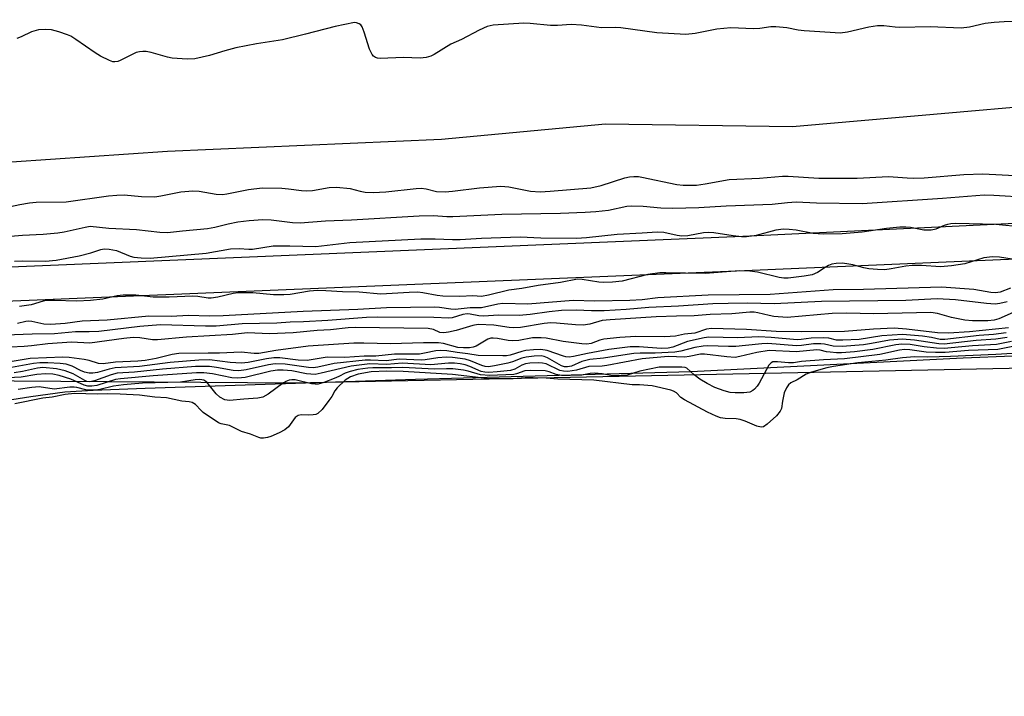
# Model space of a CAD drawing. Units: inches. Extents: x 1207767 to 1213766, y 509458 to 513459.
# Drawn here: x 1211420 to 1211649, y 510412 to 510569 of the extents above; entities that cross this region are included whole.
import ezdxf

# ---------------------------------------------------------------- set-up
doc = ezdxf.new("R2010")
doc.units = ezdxf.units.IN
doc.header["$MEASUREMENT"] = 0
for name, color, linetype in [('HYDRO-Single Line Stream', 4, 'Continuous'), ('HYDRO-Stream Poly Centerlines', 142, 'Continuous'), ('HYDRO-Water Body', 4, 'Continuous'), ('NTRL-Trees', 3, 'Continuous'), ('TRANS-Road', 130, 'Continuous'), ('Undefined', 1, 'Continuous')]:
    doc.layers.add(name, color=color, linetype=linetype)

msp = doc.modelspace()

# ---------------------------------------------------------------- linework, layer by layer
at = {"layer": 'HYDRO-Single Line Stream'}
msp.add_lwpolyline([(1212042.6, 510561.1), (1211908.44, 510561.88), (1211879.79, 510561.12), (1211817.66, 510559.48), (1211740.88, 510555.39), (1211691.51, 510552.35), (1211599.54, 510544.29), (1211556.17, 510544.88), (1211518.1, 510541.36), (1211454.53, 510538.57), (1211400.15, 510534.85), (1211374.72, 510537.93), (1211251.38, 510536.57)], dxfattribs=at)
at = {"layer": 'HYDRO-Stream Poly Centerlines'}
msp.add_lwpolyline([(1211404.14, 510478.77), (1211422.74, 510481.76), (1211430.68, 510482.8), (1211437.23, 510483.23), (1211449.29, 510483.68), (1211512.04, 510485.72), (1211575.92, 510487.5), (1211639.17, 510490.73), (1211662.17, 510491.59), (1211688.44, 510491.68), (1211721.3, 510491.16), (1211735.08, 510490.85), (1211743.46, 510490.95), (1211751.05, 510491.72), (1211771.64, 510494.96), (1211779.35, 510495.83), (1211787.1, 510495.98), (1211805.66, 510495.67), (1211813.86, 510495.88), (1211823.59, 510496.46), (1211861.85, 510499.75), (1211902.79, 510500.55)], dxfattribs=at)
at = {"layer": 'HYDRO-Water Body'}
msp.add_lwpolyline([(1211404.14, 510478.77), (1211422.74, 510481.76), (1211430.68, 510482.8), (1211437.23, 510483.23), (1211449.29, 510483.68), (1211512.04, 510485.72), (1211575.92, 510487.5), (1211639.17, 510490.73), (1211662.17, 510491.59), (1211688.44, 510491.68), (1211721.3, 510491.16), (1211735.08, 510490.85), (1211743.46, 510490.95), (1211751.05, 510491.72), (1211771.64, 510494.96), (1211779.35, 510495.83), (1211787.1, 510495.98), (1211805.66, 510495.67), (1211813.86, 510495.88), (1211823.59, 510496.46), (1211861.85, 510499.75), (1211902.79, 510500.55)], dxfattribs=at)
at = {"layer": 'NTRL-Trees'}
msp.add_lwpolyline([(1212490.38, 510512.59), (1212339.92, 510502.36), (1211483.9, 510484.83), (1210747.7, 510490.04), (1210546.79, 510481.29), (1209998.46, 510434.62), (1209734.45, 510412.15)], dxfattribs=at)
at = {"layer": 'TRANS-Road'}
for points in [[(1209838.86, 510535.36), (1210046.14, 510561.73), (1210168.15, 510574.7), (1210244.35, 510579.32), (1210295.49, 510579.05), (1210347.69, 510576.12), (1210499.45, 510554.76), (1210689.85, 510532.46), (1210849.95, 510517.2), (1210991.53, 510504.51), (1211059.78, 510502.54), (1211202.08, 510503.63), (1211397.74, 510510.99), (1211588.03, 510518.91), (1211780.86, 510528.15), (1211926.24, 510532.2), (1212070.59, 510540.3), (1212220.91, 510547.58), (1212369.58, 510554.92), (1212518.47, 510563.75)], [(1212518.99, 510554.77), (1212370.07, 510545.94), (1212221.35, 510538.59), (1212071.06, 510531.31), (1211926.62, 510523.21), (1211781.11, 510519.15), (1211588.39, 510510.92), (1211398.05, 510502.99), (1211202.26, 510495.63), (1211059.69, 510494.53), (1210991.06, 510496.52), (1210849.22, 510509.23), (1210689.01, 510524.51), (1210498.42, 510546.82), (1210346.9, 510568.15), (1210295.25, 510571.05), (1210244.58, 510571.32), (1210168.82, 510566.72), (1210047.07, 510553.79), (1209839.97, 510527.44)]]:
    msp.add_lwpolyline(points, dxfattribs=at)
at = {"layer": 'Undefined'}
for points, elevation in [([(1211658.26, 510569.07), (1211648.68, 510568.67), (1211646.31, 510568.49), (1211644.24, 510568.24), (1211640.6, 510567.43), (1211638.7, 510567.2), (1211631.51, 510567.5), (1211624.47, 510567.32), (1211623.33, 510567.39), (1211620.74, 510567.72), (1211619.3, 510567.7), (1211617.28, 510567.46), (1211612.33, 510566.24), (1211610.56, 510566.07), (1211608.28, 510566.15), (1211602.26, 510566.58), (1211600.83, 510566.75), (1211598.21, 510567.28), (1211595.64, 510567.51), (1211594.5, 510567.49), (1211591.99, 510567.13), (1211590.51, 510567.03), (1211585.19, 510567.29), (1211581.96, 510566.98), (1211576.98, 510565.93), (1211574.76, 510565.72), (1211568.08, 510566.11), (1211559.67, 510567.26), (1211558.56, 510567.33), (1211555.21, 510567.28), (1211550.57, 510567.92), (1211548.19, 510568.01), (1211545.02, 510567.84), (1211543.34, 510567.84), (1211538.64, 510568.28), (1211537.16, 510568.34), (1211530.04, 510567.9), (1211528.69, 510567.59), (1211526.81, 510566.72), (1211522.73, 510564.59), (1211520.28, 510563.46), (1211516.36, 510561.06), (1211515.58, 510560.72), (1211514.51, 510560.39), (1211513.1, 510560.2), (1211509.24, 510560.38), (1211503.81, 510560.15), (1211503.26, 510560.2), (1211502.76, 510560.38), (1211502.33, 510560.67), (1211501.96, 510561.07), (1211501.36, 510562.35), (1211500.15, 510566.26), (1211499.64, 510567.53), (1211499.34, 510567.94), (1211498.99, 510568.21), (1211498.36, 510568.44), (1211497.88, 510568.48), (1211493.4, 510567.58), (1211486.51, 510565.77), (1211481.17, 510564.47), (1211475.17, 510563.55), (1211470.35, 510562.66), (1211467.83, 510561.97), (1211464.23, 510560.82), (1211460.82, 510560.1), (1211459.09, 510559.98), (1211455.61, 510560.22), (1211454.5, 510560.46), (1211450.67, 510561.56), (1211449.58, 510561.76), (1211448.77, 510561.81), (1211447.99, 510561.74), (1211447.21, 510561.54), (1211443.51, 510559.69), (1211442.97, 510559.49), (1211442.3, 510559.37), (1211441.83, 510559.41), (1211441.02, 510559.66), (1211438.91, 510560.67), (1211437.68, 510561.44), (1211433.21, 510564.57), (1211432.03, 510565.3), (1211431.27, 510565.68), (1211429.28, 510566.35), (1211427.55, 510566.81), (1211426.17, 510566.92), (1211424.53, 510566.82), (1211422.9, 510566.34), (1211420.57, 510565.18), (1211419.56, 510564.76)], 194), ([(1211415.93, 510525.34), (1211420.21, 510526.28), (1211422.45, 510526.68), (1211424.02, 510526.78), (1211430.94, 510526.89), (1211440.77, 510528.25), (1211442.73, 510528.45), (1211444.42, 510528.52), (1211448.48, 510528.1), (1211451.59, 510528.07), (1211452.98, 510528.25), (1211457.56, 510529.23), (1211460.34, 510529.46), (1211461.84, 510529.37), (1211465.82, 510528.68), (1211467.22, 510528.59), (1211468.29, 510528.73), (1211473.28, 510529.79), (1211476.43, 510530.15), (1211481, 510530.09), (1211482.61, 510529.93), (1211485.56, 510529.5), (1211486.73, 510529.41), (1211488.17, 510529.54), (1211491.98, 510530.24), (1211493.72, 510530.29), (1211496.88, 510529.98), (1211499.24, 510529.34), (1211500.34, 510529.14), (1211502.26, 510529.05), (1211505.14, 510529.22), (1211512.23, 510530.02), (1211513.4, 510530.08), (1211514.5, 510529.95), (1211516.94, 510529.33), (1211518.91, 510529.22), (1211520.65, 510529.38), (1211526.91, 510530.17), (1211531.83, 510530.5), (1211533.7, 510530.35), (1211538.75, 510529.36), (1211540.96, 510529.21), (1211543.27, 510529.34), (1211552.7, 510530.12), (1211555.11, 510530.69), (1211560.61, 510532.43), (1211561.68, 510532.68), (1211562.73, 510532.79), (1211563.77, 510532.76), (1211564.6, 510532.63), (1211572.71, 510530.95), (1211574.13, 510530.8), (1211576.13, 510530.75), (1211577.27, 510530.79), (1211579.24, 510531.05), (1211584.87, 510532.05), (1211591.84, 510532.37), (1211597.21, 510532.87), (1211598.56, 510532.85), (1211605.62, 510532.39), (1211614.53, 510532.41), (1211621.84, 510532.76), (1211626.15, 510532.44), (1211627.57, 510532.42), (1211630.1, 510532.5), (1211639.31, 510533.21), (1211643.74, 510533.42), (1211654.17, 510532.82)], 194), ([(1211416.16, 510518.78), (1211420.81, 510519.19), (1211425.67, 510519.41), (1211429.08, 510519.7), (1211430.5, 510519.92), (1211435.38, 510521.05), (1211436.52, 510521.21), (1211440.88, 510520.78), (1211447.32, 510520.48), (1211452.73, 510519.84), (1211454.51, 510519.78), (1211458.01, 510520.19), (1211463.77, 510520.7), (1211465.46, 510520.98), (1211468.58, 510521.81), (1211470.85, 510522.24), (1211473.45, 510522.57), (1211476.58, 510522.76), (1211478.59, 510522.73), (1211483.53, 510522.12), (1211485.32, 510522.04), (1211491.13, 510522.47), (1211497.18, 510522.7), (1211512.93, 510523.65), (1211516.25, 510523.69), (1211519.3, 510523.48), (1211520.68, 510523.46), (1211532.06, 510524.07), (1211545.72, 510524.29), (1211551.41, 510524.48), (1211553.89, 510524.66), (1211556.8, 510524.98), (1211561.12, 510525.86), (1211562.25, 510525.99), (1211564.87, 510525.89), (1211568.95, 510525.47), (1211571.79, 510525.4), (1211577.78, 510525.56), (1211584.17, 510526), (1211594.81, 510526.33), (1211598.4, 510526.77), (1211600.35, 510526.9), (1211605.14, 510526.7), (1211615.69, 510526.51), (1211634.38, 510527.71), (1211644.04, 510528.53), (1211646.28, 510528.47), (1211654.09, 510527.97)], 196), ([(1211419, 510513.14), (1211420.94, 510513.2), (1211426.15, 510513.09), (1211428.66, 510513.32), (1211434, 510514.36), (1211436.73, 510515.09), (1211439.02, 510515.82), (1211439.77, 510515.95), (1211440.92, 510515.9), (1211442.63, 510515.58), (1211445.83, 510514.3), (1211446.65, 510514.07), (1211448.41, 510513.89), (1211450.49, 510513.84), (1211463.48, 510515.01), (1211469.15, 510515.97), (1211471.09, 510516.05), (1211473.38, 510515.89), (1211474.24, 510515.91), (1211479.04, 510516.7), (1211482.91, 510516.71), (1211488.89, 510516.55), (1211496.77, 510517.46), (1211513.26, 510518.29), (1211516.64, 510518.31), (1211520.66, 510518.13), (1211522.45, 510518.13), (1211527.36, 510518.45), (1211536.32, 510518.78), (1211541.11, 510518.54), (1211549.39, 510518.46), (1211551.71, 510518.59), (1211558.88, 510519.42), (1211564.67, 510519.71), (1211568.12, 510519.97), (1211569.7, 510519.86), (1211572.74, 510519.19), (1211573.84, 510519.03), (1211575.23, 510519.12), (1211578.9, 510519.77), (1211579.97, 510519.85), (1211581.26, 510519.75), (1211585.74, 510519.05), (1211587.7, 510518.86), (1211588.84, 510518.83), (1211591.21, 510519.13), (1211595.77, 510520.36), (1211597.37, 510520.61), (1211598.76, 510520.58), (1211600.42, 510520.41), (1211604.37, 510519.66), (1211605.46, 510519.52), (1211606.79, 510519.47), (1211611.09, 510519.56), (1211615.67, 510519.9), (1211621.33, 510520.77), (1211624.48, 510521.12), (1211625.82, 510521.11), (1211626.89, 510521.01), (1211630.02, 510520.37), (1211631.74, 510520.38), (1211632.84, 510520.61), (1211634.81, 510521.49), (1211635.55, 510521.73), (1211636.29, 510521.87), (1211637.45, 510521.94), (1211646.7, 510521.69), (1211652.96, 510521.12)], 198), ([(1211661.37, 510511.87), (1211647.6, 510514.02), (1211645.92, 510514.11), (1211643.94, 510513.89), (1211639.53, 510512.52), (1211636.41, 510512.03), (1211633.87, 510511.82), (1211629.44, 510512.15), (1211627.27, 510512.15), (1211625.86, 510511.99), (1211622.4, 510511.31), (1211620.96, 510511.14), (1211619.24, 510511.19), (1211617.24, 510511.35), (1211616.09, 510511.56), (1211613.5, 510512.25), (1211612.14, 510512.54), (1211611.05, 510512.66), (1211609.69, 510512.61), (1211608.69, 510512.42), (1211607.86, 510512.1), (1211607.11, 510511.68), (1211605.32, 510510.46), (1211604.13, 510509.96), (1211602.26, 510509.61), (1211598.55, 510509.22), (1211597.49, 510509.22), (1211596.47, 510509.37), (1211591.43, 510510.59), (1211589.65, 510510.77), (1211587.27, 510510.88), (1211579.28, 510510.29), (1211570.15, 510510.45), (1211568.72, 510510.41), (1211566, 510510), (1211560.04, 510508.48), (1211557.78, 510508.22), (1211555.79, 510508.17), (1211554.62, 510508.23), (1211550.73, 510508.91), (1211549.61, 510508.96), (1211545.68, 510508.21), (1211540.48, 510507.51), (1211536.73, 510506.78), (1211533.68, 510506.37), (1211529.02, 510505.2), (1211527.4, 510504.95), (1211525.39, 510505.05), (1211522.3, 510504.91), (1211518.42, 510504.99), (1211517.08, 510505.13), (1211513.72, 510505.78), (1211512.59, 510505.91), (1211510.57, 510505.86), (1211504.03, 510505.44), (1211498.95, 510505.97), (1211495.08, 510506.03), (1211491.25, 510506.26), (1211489.33, 510506.29), (1211487.46, 510506.14), (1211482.97, 510505.41), (1211481.49, 510505.32), (1211479.11, 510505.35), (1211474.26, 510505.79), (1211470.88, 510505.8), (1211469.76, 510505.66), (1211466.15, 510504.75), (1211464.64, 510504.52), (1211463.9, 510504.55), (1211461.5, 510504.94), (1211460.4, 510505.04), (1211454.87, 510504.77), (1211452.64, 510504.75), (1211451.17, 510504.81), (1211447.13, 510505.2), (1211444.18, 510505.25), (1211442.83, 510505.07), (1211439.52, 510504.33), (1211436.64, 510504.02), (1211433.49, 510503.88), (1211428.27, 510504.03), (1211426.48, 510503.98), (1211425.63, 510503.82), (1211422.88, 510502.98), (1211420.16, 510502.6)], 198), ([(1211650.16, 510506.89), (1211647.74, 510505.93), (1211646.66, 510505.75), (1211645.55, 510505.85), (1211641.65, 510506.54), (1211634.11, 510507.07), (1211616.05, 510506.52), (1211608.94, 510506.5), (1211594.36, 510505.43), (1211579.94, 510505.25), (1211568.31, 510504.62), (1211564.66, 510504.17), (1211561.81, 510504), (1211553.65, 510503.84), (1211548.6, 510504.01), (1211538.12, 510503.15), (1211532.33, 510503.29), (1211531.17, 510503.16), (1211527.36, 510502.33), (1211524.72, 510502.32), (1211521.26, 510501.94), (1211520.24, 510501.99), (1211517.59, 510502.37), (1211516.49, 510502.44), (1211505.34, 510502.33), (1211498.65, 510501.89), (1211485.94, 510501.41), (1211467.41, 510500.46), (1211464.23, 510500.39), (1211459.34, 510500.49), (1211455.34, 510500.31), (1211450.19, 510500.4), (1211440.53, 510499.47), (1211434.66, 510499.17), (1211430.78, 510498.69), (1211427.43, 510498.43), (1211425.79, 510498.53), (1211423, 510499.16), (1211422.25, 510499.22), (1211421.59, 510499.14), (1211419.69, 510498.65)], 196), ([(1211649.33, 510503.66), (1211647.69, 510503.29), (1211646.59, 510503.15), (1211644.55, 510503.27), (1211637.4, 510504.13), (1211633.13, 510504.39), (1211625.87, 510504.01), (1211606.26, 510503.75), (1211595.32, 510503.22), (1211589.06, 510503.35), (1211584.62, 510503.32), (1211581.07, 510503.19), (1211573.07, 510502.67), (1211566.23, 510502.35), (1211560.9, 510501.89), (1211555.84, 510501.62), (1211552.92, 510501.57), (1211549.32, 510501.77), (1211545.94, 510501.66), (1211543.06, 510501.38), (1211538.67, 510500.73), (1211536.13, 510500.49), (1211531.36, 510500.58), (1211527.74, 510500.38), (1211526.72, 510500.47), (1211524.76, 510500.85), (1211524, 510500.9), (1211523.04, 510500.74), (1211520.58, 510499.99), (1211519.75, 510499.87), (1211516.3, 510500.07), (1211503.18, 510500.15), (1211500.68, 510500.05), (1211491.74, 510499.39), (1211486.06, 510499.08), (1211482.94, 510498.99), (1211479.86, 510498.77), (1211471.83, 510498.57), (1211465.78, 510498.06), (1211463.31, 510498.04), (1211452.88, 510498.35), (1211448.09, 510497.94), (1211438.54, 510496.82), (1211436.32, 510496.71), (1211433.13, 510496.69), (1211428.3, 510496.26), (1211423.09, 510496.2), (1211416.91, 510495.92)], 194), ([(1211651.43, 510501.56), (1211647.43, 510499.75), (1211646.31, 510499.44), (1211644.84, 510499.3), (1211641.28, 510499.27), (1211639.53, 510499.42), (1211636.41, 510500.02), (1211633.16, 510501), (1211631.62, 510501.21), (1211618.31, 510500.92), (1211612.15, 510501.05), (1211608.74, 510501.02), (1211598.27, 510500.06), (1211595.23, 510500.28), (1211594.15, 510500.48), (1211591.46, 510501.17), (1211590.61, 510501.28), (1211589.61, 510501.3), (1211585.47, 510500.94), (1211580.42, 510500.72), (1211576.74, 510500.41), (1211572.63, 510500.37), (1211567.87, 510500.2), (1211557.22, 510499.54), (1211555.33, 510499.32), (1211552.52, 510498.5), (1211550.99, 510498.3), (1211549.15, 510498.35), (1211544.8, 510498.77), (1211543.44, 510498.78), (1211541.88, 510498.63), (1211536.44, 510497.77), (1211534.82, 510497.62), (1211533.78, 510497.71), (1211530.21, 510498.27), (1211526.57, 510498.4), (1211525.35, 510498.2), (1211521.46, 510497.05), (1211519.74, 510496.67), (1211518.61, 510496.52), (1211517.72, 510496.61), (1211516.23, 510497.28), (1211514.99, 510497.49), (1211498.03, 510497.75), (1211496.4, 510497.66), (1211492.32, 510497.23), (1211489.23, 510497.04), (1211483.67, 510496.5), (1211478.18, 510496.29), (1211473.05, 510496.47), (1211469.56, 510496.09), (1211458.92, 510495.49), (1211452.14, 510494.86), (1211451, 510494.88), (1211448.08, 510495.37), (1211446.56, 510495.43), (1211444.35, 510495.19), (1211436.45, 510494.1), (1211432.19, 510494.35), (1211426.69, 510493.91), (1211422.95, 510493.45), (1211421.24, 510493.31), (1211418.09, 510493.2)], 192), ([(1211649.65, 510497.65), (1211640.62, 510496.76), (1211635.73, 510496.42), (1211633.19, 510496.46), (1211626.01, 510497.36), (1211623.11, 510497.56), (1211618.36, 510497.38), (1211611.64, 510496.82), (1211601.57, 510496.72), (1211595.78, 510496.81), (1211588.83, 510497.29), (1211580.72, 510497.52), (1211579.59, 510497.35), (1211576.87, 510496.45), (1211574.49, 510496.17), (1211572.39, 510495.75), (1211569.89, 510495.55), (1211563.15, 510495.64), (1211559.47, 510495.43), (1211555.78, 510495.02), (1211554.83, 510494.77), (1211552.8, 510494.03), (1211551.81, 510493.87), (1211550.67, 510493.93), (1211546.3, 510494.48), (1211542.36, 510495.23), (1211541.21, 510495.37), (1211539.18, 510495.3), (1211536.03, 510494.72), (1211534.66, 510494.62), (1211533.56, 510494.71), (1211531.11, 510495.19), (1211530.06, 510495.28), (1211529.55, 510495.24), (1211528.86, 510495.04), (1211526.13, 510493.42), (1211525.41, 510493.15), (1211524.58, 510493.01), (1211523.22, 510492.99), (1211521.87, 510493.1), (1211518.58, 510494), (1211517.37, 510494.14), (1211513.93, 510494.17), (1211506.21, 510493.94), (1211500.06, 510494.13), (1211497.74, 510494.11), (1211487.14, 510493.43), (1211479.63, 510492.37), (1211475.67, 510491.72), (1211474.58, 510491.72), (1211471.58, 510491.98), (1211466.53, 510491.74), (1211463.9, 510491.8), (1211457.14, 510491.7), (1211455.54, 510491.47), (1211451.86, 510490.56), (1211449.28, 510490.08), (1211447.63, 510489.92), (1211442.43, 510489.66), (1211439.55, 510489.27), (1211438.51, 510489.41), (1211436.28, 510490.09), (1211435.17, 510490.34), (1211431.64, 510490.79), (1211430.2, 510490.82), (1211422.64, 510490.54), (1211417.54, 510489.66)], 190), ([(1211649.09, 510496.46), (1211646.22, 510496.13), (1211642.82, 510495.84), (1211634.92, 510494.92), (1211633.77, 510494.98), (1211631.81, 510495.42), (1211629.72, 510495.75), (1211625.08, 510496.14), (1211620.23, 510495.83), (1211615, 510494.94), (1211611.25, 510494.76), (1211609.73, 510494.82), (1211607.98, 510495.22), (1211606.82, 510495.31), (1211603.88, 510495.24), (1211601.55, 510494.92), (1211600.61, 510494.87), (1211594.59, 510495.42), (1211591.74, 510495.57), (1211586.74, 510495.37), (1211580.1, 510495.46), (1211579.06, 510495.33), (1211575.17, 510494.49), (1211571.77, 510493.18), (1211570.65, 510492.92), (1211569.09, 510492.86), (1211563.92, 510493.24), (1211561.88, 510493.21), (1211556.9, 510492.62), (1211551.97, 510491.73), (1211548.68, 510490.98), (1211547.69, 510490.86), (1211546.97, 510490.92), (1211546.43, 510491.07), (1211542.58, 510492.42), (1211541.15, 510492.65), (1211539.41, 510492.59), (1211537.69, 510492.41), (1211536.69, 510492.18), (1211534, 510491.32), (1211533.14, 510491.17), (1211532.33, 510491.13), (1211526.56, 510491.23), (1211524.21, 510491.64), (1211521.75, 510491.9), (1211519.32, 510492.34), (1211517.89, 510492.4), (1211516.74, 510492.29), (1211514.16, 510491.74), (1211512.97, 510491.58), (1211507.14, 510491.55), (1211502.83, 510491.12), (1211500.17, 510491.1), (1211495.64, 510490.78), (1211491.51, 510490.86), (1211486.89, 510490.11), (1211484.84, 510490.19), (1211480.54, 510490.69), (1211479.14, 510490.7), (1211477.48, 510490.48), (1211473.19, 510489.59), (1211471.67, 510489.44), (1211469.07, 510489.59), (1211464.22, 510490.22), (1211461.74, 510490.19), (1211455.11, 510489.6), (1211448.02, 510488.71), (1211442.35, 510488.36), (1211440.99, 510488.1), (1211438.26, 510487.28), (1211437.13, 510487.1), (1211436.28, 510487.13), (1211435.26, 510487.37), (1211434.29, 510487.78), (1211432.35, 510488.78), (1211431, 510489.23), (1211429.59, 510489.41), (1211426.73, 510489.51), (1211424.87, 510489.51), (1211423.39, 510489.39), (1211415.73, 510487.96)], 188), ([(1211649.32, 510495.42), (1211646.7, 510494.99), (1211642.18, 510494.68), (1211634.73, 510493.89), (1211633.49, 510493.94), (1211627.86, 510494.83), (1211624.99, 510495.02), (1211622.06, 510494.78), (1211617.89, 510493.99), (1211616.01, 510493.71), (1211611.04, 510493.31), (1211608.97, 510493.4), (1211606.97, 510493.86), (1211606.11, 510493.95), (1211604.38, 510493.92), (1211601.59, 510493.57), (1211600.47, 510493.51), (1211593.78, 510494.03), (1211592.43, 510493.97), (1211588.66, 510493.52), (1211586.42, 510493.34), (1211584.67, 510493.31), (1211579.92, 510493.45), (1211578.77, 510493.42), (1211576.86, 510493.09), (1211573.61, 510492.24), (1211572.22, 510491.98), (1211567.66, 510491.77), (1211564.18, 510491.75), (1211562.75, 510491.68), (1211560.15, 510491.35), (1211555.67, 510490.58), (1211552.47, 510490.31), (1211550.64, 510489.82), (1211548.25, 510488.73), (1211547.3, 510488.57), (1211546.61, 510488.63), (1211545.93, 510488.86), (1211542.69, 510490.72), (1211541.91, 510491.04), (1211541.22, 510491.15), (1211539.56, 510491.11), (1211537.73, 510490.88), (1211536.76, 510490.62), (1211534.52, 510489.78), (1211533.44, 510489.47), (1211530.39, 510488.8), (1211529, 510488.64), (1211528.21, 510488.7), (1211527.47, 510488.89), (1211524.82, 510490.03), (1211523.59, 510490.39), (1211520.63, 510490.78), (1211519.19, 510490.84), (1211517.24, 510490.7), (1211514.32, 510490.26), (1211513.35, 510490.19), (1211508.26, 510490.37), (1211505.26, 510490), (1211501.64, 510490.19), (1211500.4, 510490.16), (1211493.15, 510489.41), (1211489.35, 510488.5), (1211488.28, 510488.37), (1211487.23, 510488.44), (1211481.81, 510489.19), (1211479.51, 510489.29), (1211477.95, 510489.06), (1211472.78, 510487.9), (1211471.08, 510487.65), (1211469.75, 510487.72), (1211465.84, 510488.43), (1211464.22, 510488.65), (1211462.61, 510488.72), (1211460.98, 510488.65), (1211453.37, 510488.06), (1211446.85, 510487.37), (1211442.85, 510487.1), (1211441.4, 510486.76), (1211437.59, 510485.36), (1211436.47, 510485.15), (1211435.81, 510485.24), (1211435.33, 510485.43), (1211432.61, 510487), (1211430.72, 510487.71), (1211428.76, 510488.12), (1211425.57, 510488.44), (1211424.34, 510488.32), (1211420.82, 510487.55), (1211418.89, 510487.24)], 186), ([(1211650.37, 510494.45), (1211646.88, 510493.82), (1211641.28, 510493.51), (1211636.34, 510492.98), (1211634.81, 510492.88), (1211632.94, 510492.93), (1211630.06, 510493.28), (1211626.87, 510493.81), (1211624.93, 510493.89), (1211623.51, 510493.7), (1211618.16, 510492.61), (1211613.94, 510492.11), (1211610.91, 510491.85), (1211609.77, 510491.86), (1211608.31, 510491.98), (1211607.44, 510492.12), (1211605.95, 510492.5), (1211605.15, 510492.57), (1211600.37, 510492.1), (1211594.12, 510492.36), (1211591.25, 510491.92), (1211587.35, 510490.99), (1211586.21, 510490.81), (1211584.27, 510490.9), (1211579.15, 510491.52), (1211578.17, 510491.54), (1211575.59, 510491), (1211574.54, 510490.85), (1211570.7, 510491), (1211564.62, 510490.45), (1211556.44, 510488.89), (1211555.33, 510488.78), (1211552.31, 510488.71), (1211549.39, 510487.81), (1211547.41, 510487.55), (1211546.36, 510487.59), (1211545.56, 510487.75), (1211542.36, 510489.27), (1211541.55, 510489.44), (1211540.7, 510489.5), (1211538.58, 510489.48), (1211537.56, 510489.32), (1211536.76, 510488.97), (1211535.12, 510488.04), (1211534.11, 510487.75), (1211531.01, 510487.41), (1211529.03, 510487.28), (1211528.12, 510487.36), (1211527.31, 510487.56), (1211524.64, 510488.68), (1211523.54, 510489.05), (1211522.39, 510489.29), (1211521.07, 510489.43), (1211519.73, 510489.45), (1211515.61, 510489.1), (1211508.92, 510489.42), (1211505.42, 510489.18), (1211501.43, 510489.29), (1211497.12, 510488.77), (1211490.18, 510487.1), (1211488.73, 510486.84), (1211486.78, 510486.96), (1211483.36, 510487.68), (1211481.34, 510487.85), (1211480.01, 510487.87), (1211478.47, 510487.63), (1211472.48, 510486.17), (1211470.78, 510485.94), (1211469.43, 510486.09), (1211464.92, 510487.01), (1211462.95, 510487.19), (1211461.24, 510487.18), (1211451.19, 510486.54), (1211443.58, 510485.86), (1211442.39, 510485.63), (1211438.13, 510484.31), (1211436.97, 510484.12), (1211435.99, 510484.15), (1211435.14, 510484.36), (1211432.07, 510485.74), (1211429.38, 510486.63), (1211427.86, 510486.93), (1211426.29, 510487), (1211424.18, 510486.83), (1211420.51, 510486.24), (1211412.77, 510485.81)], 184), ([(1211650.64, 510493.29), (1211647.17, 510492.66), (1211640.4, 510492.36), (1211634.99, 510491.9), (1211632.73, 510491.9), (1211630.58, 510492.02), (1211626.78, 510492.58), (1211625.55, 510492.61), (1211624.39, 510492.44), (1211619.84, 510491.45), (1211611.63, 510490.46), (1211606.72, 510490.26), (1211601.66, 510489.82), (1211599.73, 510489.5), (1211598.61, 510489.52), (1211596.06, 510489.79), (1211595.01, 510489.73), (1211594.58, 510489.54), (1211594.05, 510488.96), (1211591.8, 510484.83), (1211591.31, 510484.09), (1211590.75, 510483.42), (1211590.32, 510483.08), (1211589.61, 510482.75), (1211588.23, 510482.58), (1211586.23, 510482.58), (1211585.09, 510482.68), (1211583.7, 510483.05), (1211581.52, 510483.83), (1211579.74, 510484.71), (1211578.06, 510485.73), (1211576.73, 510486.73), (1211575.03, 510488.26), (1211574.64, 510488.43), (1211573.85, 510488.55), (1211568.57, 510488.55), (1211564.12, 510487.62), (1211561.13, 510486.68), (1211558.4, 510486.51), (1211557.35, 510486.57), (1211555.35, 510487), (1211553.62, 510487.12), (1211552.58, 510487.06), (1211550.65, 510486.71), (1211547.96, 510486.6), (1211545.94, 510486.63), (1211544.67, 510486.83), (1211543.08, 510487.42), (1211542.17, 510487.65), (1211538.7, 510487.79), (1211537.41, 510487.68), (1211535.5, 510486.99), (1211534.83, 510486.86), (1211529.21, 510486.56), (1211527.14, 510486.78), (1211524.28, 510487.61), (1211523.15, 510487.86), (1211520.71, 510488.14), (1211519.21, 510488.18), (1211516.46, 510488.04), (1211509.07, 510488.48), (1211506.51, 510488.4), (1211502.14, 510488.4), (1211500.98, 510488.32), (1211498.69, 510487.97), (1211496.91, 510487.56), (1211495.72, 510487.14), (1211494.26, 510486.34), (1211493.21, 510485.88), (1211490.76, 510484.97), (1211489.49, 510484.61), (1211488.75, 510484.55), (1211487.94, 510484.65), (1211484.12, 510485.6), (1211483.31, 510485.6), (1211482.76, 510485.5), (1211481.95, 510485.21), (1211481.44, 510484.92), (1211477.85, 510482.27), (1211476.59, 510481.56), (1211475.45, 510481.33), (1211472.24, 510481.13), (1211468.85, 510480.8), (1211467.79, 510480.95), (1211466.64, 510481.58), (1211465.81, 510482.34), (1211463.59, 510485.05), (1211462.92, 510485.49), (1211462.01, 510485.68), (1211460.94, 510485.62), (1211457.54, 510485.02), (1211448.66, 510484.8), (1211444.26, 510484.46), (1211441.95, 510484.14), (1211438.77, 510483.33), (1211437.75, 510483.18), (1211435.54, 510483.27), (1211433.43, 510483.84), (1211432.84, 510483.92), (1211431.8, 510483.89), (1211428.18, 510483.43), (1211424.72, 510483.93), (1211422.99, 510483.78), (1211419.84, 510483.31)], 182), ([(1211650.56, 510491.7), (1211646.76, 510491.45), (1211636.19, 510491.03), (1211630.95, 510490.85), (1211627.84, 510490.89), (1211625.03, 510490.71), (1211621.2, 510490.19), (1211614.66, 510489.5), (1211609.06, 510488.7), (1211607.5, 510488.36), (1211603.91, 510487.36), (1211602.7, 510486.9), (1211600.65, 510485.62), (1211599.14, 510484.93), (1211598.58, 510484.44), (1211598.11, 510483.75), (1211597.62, 510482.55), (1211597.18, 510480.66), (1211596.95, 510478.95), (1211596.7, 510478.32), (1211595.81, 510477.26), (1211593.67, 510475.31), (1211592.77, 510474.71), (1211592.26, 510474.58), (1211591.26, 510474.8), (1211588.55, 510476), (1211587.4, 510476.36), (1211586.44, 510476.51), (1211583.9, 510476.59), (1211582.85, 510476.81), (1211581.84, 510477.15), (1211579.82, 510478.05), (1211574.44, 510480.93), (1211573.66, 510481.48), (1211572.58, 510482.56), (1211571.94, 510482.98), (1211571.29, 510483.2), (1211566.99, 510484.21), (1211564.03, 510484.42), (1211562.34, 510484.46), (1211553.46, 510485.49), (1211545.06, 510485.71), (1211542.34, 510485.95), (1211539.35, 510486.04), (1211537.47, 510486.03), (1211534.7, 510485.85), (1211530.63, 510485.84), (1211528.62, 510485.92), (1211520.64, 510486.8), (1211509.15, 510487.55), (1211505.43, 510487.61), (1211501.78, 510487.46), (1211498.76, 510486.93), (1211496.94, 510486.29), (1211495.72, 510485.51), (1211493.84, 510483.75), (1211493.33, 510483), (1211492.62, 510481.7), (1211491.96, 510480.78), (1211490.36, 510478.74), (1211489.39, 510477.78), (1211488.94, 510477.55), (1211488.27, 510477.43), (1211487.11, 510477.4), (1211485.5, 510477.5), (1211484.85, 510477.34), (1211484.16, 510476.82), (1211482.6, 510474.71), (1211481.76, 510474.02), (1211480.39, 510473.28), (1211478.51, 510472.47), (1211477.7, 510472.2), (1211476.78, 510472.04), (1211476.18, 510472.05), (1211475.66, 510472.17), (1211473.73, 510472.97), (1211471.7, 510473.61), (1211468.92, 510474.98), (1211466.95, 510475.39), (1211466.35, 510475.63), (1211462.78, 510478.01), (1211462.27, 510478.45), (1211460.97, 510479.88), (1211460.2, 510480.33), (1211459.5, 510480.51), (1211457.79, 510480.66), (1211454.29, 510481.39), (1211451.55, 510481.58), (1211448.03, 510482.05), (1211443.53, 510482.29), (1211440.63, 510482.35), (1211438.2, 510482.25), (1211432.91, 510482.4), (1211430.76, 510482.16), (1211427.73, 510481.59), (1211425.56, 510481.35), (1211419.06, 510480)], 180)]:
    msp.add_lwpolyline(points, dxfattribs=dict(at, elevation=elevation))

doc.saveas('drawing.dxf')
